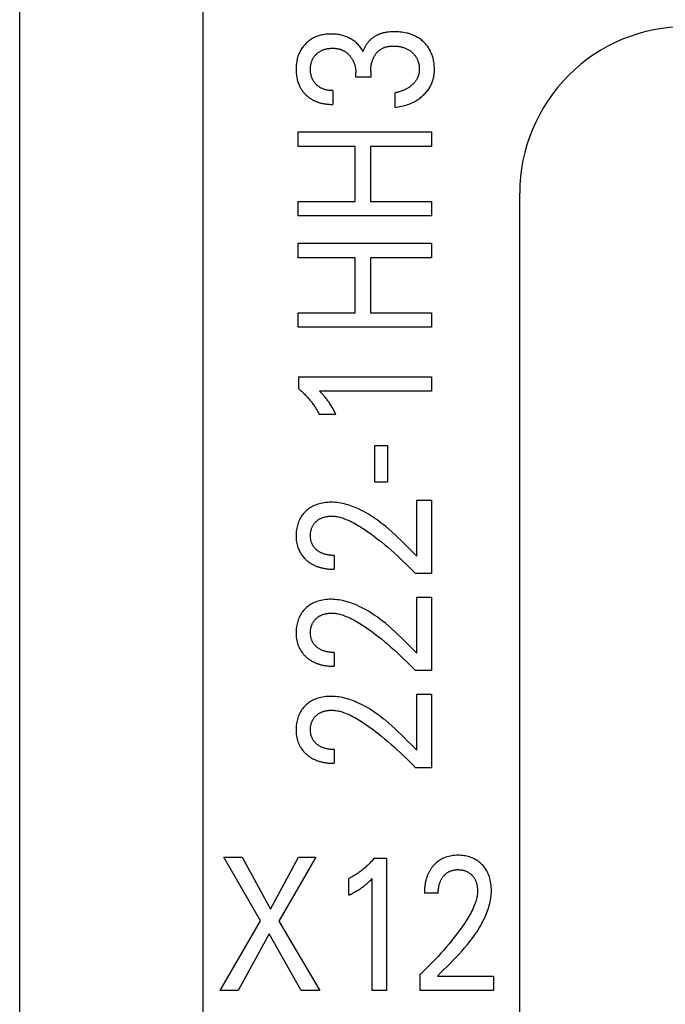
# Model space of a CAD drawing. Extents: x 0 to 594, y 0 to 420.
# Drawn here: x 114 to 121, y 232 to 243 of the extents above; entities that cross this region are included whole.
import ezdxf

# ---------------------------------------------------------------- set-up
doc = ezdxf.new("R2010")
doc.units = 0
doc.header["$LTSCALE"] = 32.67
doc.header["$MEASUREMENT"] = 0
doc.layers.add('20000_FRONT_O', color=7, linetype='CONTINUOUS')

msp = doc.modelspace()

# ---------------------------------------------------------------- linework, layer by layer
at = {"layer": '20000_FRONT_O', "color": 7, "linetype": 'Continuous'}
for p, q in [((113.69693, 216.78254), (113.69693, 315.98254)), ((115.89693, 223.20985), (115.89693, 256.56769)), ((117.90894, 242.74494), (117.90894, 242.67509)), ((117.72977, 242.67509), (117.72977, 242.73224)), ((117.90894, 242.67509), (117.72977, 242.67509)), ((117.45309, 242.51452), (117.45309, 242.34851)), ((118.20036, 242.31223), (118.20036, 242.48731)), ((117.03693, 241.84413), (117.03693, 242.01921)), ((117.03693, 242.01921), (118.63693, 242.01921)), ((118.63693, 242.01921), (118.63693, 241.84413)), ((117.7207, 241.84413), (117.03693, 241.84413)), ((117.7207, 241.18463), (117.7207, 241.84413)), ((117.90667, 241.84413), (117.90667, 241.18463)), ((118.63693, 241.84413), (117.90667, 241.84413)), ((119.69693, 222.78563), (119.69693, 241.28244)), ((117.03693, 241.00955), (117.03693, 241.18463)), ((117.03693, 241.18463), (117.7207, 241.18463)), ((117.90667, 241.18463), (118.63693, 241.18463)), ((118.63693, 241.18463), (118.63693, 241.00955)), ((118.63693, 241.00955), (117.03693, 241.00955)), ((117.03693, 240.50789), (117.03693, 240.68297)), ((117.03693, 240.68297), (118.63693, 240.68297)), ((118.63693, 240.68297), (118.63693, 240.50789)), ((117.7207, 240.50789), (117.03693, 240.50789)), ((117.7207, 239.84839), (117.7207, 240.50789)), ((117.90667, 240.50789), (117.90667, 239.84839)), ((118.63693, 240.50789), (117.90667, 240.50789)), ((117.03693, 239.6733), (117.03693, 239.84839)), ((117.03693, 239.84839), (117.7207, 239.84839)), ((117.90667, 239.84839), (118.63693, 239.84839)), ((118.63693, 239.84839), (118.63693, 239.6733)), ((118.63693, 239.6733), (117.03693, 239.6733)), ((117.046, 238.93306), (117.046, 239.07821)), ((117.046, 239.07821), (118.63693, 239.07821)), ((118.63693, 239.07821), (118.63693, 238.90676)), ((118.63693, 238.90676), (117.2932, 238.90676)), ((117.49165, 238.62644), (117.29207, 238.62644)), ((117.95996, 237.81363), (117.95996, 238.25451)), ((117.95996, 238.25451), (118.11078, 238.25451)), ((118.11078, 238.25451), (118.11078, 237.81363)), ((118.11078, 237.81363), (117.95996, 237.81363)), ((118.4623, 236.92552), (118.4623, 237.59954)), ((118.4623, 237.59954), (118.63693, 237.59954)), ((118.63693, 237.59954), (118.63693, 236.71688)), ((117.46897, 236.9355), (117.46897, 236.76949)), ((118.63693, 236.71688), (118.4453, 236.71688)), ((118.4623, 235.76073), (118.4623, 236.43475)), ((118.4623, 236.43475), (118.63693, 236.43475)), ((118.63693, 236.43475), (118.63693, 235.55208)), ((117.46897, 235.77071), (117.46897, 235.6047)), ((118.63693, 235.55208), (118.4453, 235.55208)), ((118.4623, 234.59594), (118.4623, 235.26996)), ((118.4623, 235.26996), (118.63693, 235.26996)), ((118.63693, 235.26996), (118.63693, 234.38729)), ((117.46897, 234.60592), (117.46897, 234.43991)), ((118.63693, 234.38729), (118.4453, 234.38729)), ((116.58728, 232.55012), (116.1464, 233.31213)), ((116.1464, 233.31213), (116.36503, 233.31213)), ((116.36503, 233.31213), (116.70521, 232.69073)), ((116.70521, 232.69073), (117.04358, 233.31213)), ((117.25223, 233.31213), (116.80591, 232.54558)), ((117.04358, 233.31213), (117.25223, 233.31213)), ((117.95255, 233.30306), (118.0977, 233.30306)), ((118.0977, 233.30306), (118.0977, 231.71213)), ((117.64593, 232.85742), (117.64593, 233.05699)), ((117.92625, 231.71213), (117.92625, 233.05586)), ((118.71915, 232.8801), (118.55314, 232.8801)), ((116.10377, 231.71213), (116.58728, 232.55012)), ((116.80591, 232.54558), (117.29668, 231.71213)), ((116.6907, 232.39363), (116.31785, 231.71213)), ((117.07261, 231.71213), (116.6907, 232.39363)), ((118.50053, 231.71213), (118.50053, 231.90377)), ((118.70917, 231.88676), (119.38319, 231.88676)), ((119.38319, 231.88676), (119.38319, 231.71213)), ((116.31785, 231.71213), (116.10377, 231.71213)), ((117.29668, 231.71213), (117.07261, 231.71213)), ((118.0977, 231.71213), (117.92625, 231.71213)), ((119.38319, 231.71213), (118.50053, 231.71213))]:
    msp.add_line(p, q, dxfattribs=at)
for points in [[(118.10354, 243.21455), (118.09578, 243.21338), (118.08805, 243.21208), (118.08033, 243.21064), (118.07264, 243.20907), (118.06497, 243.20735), (118.05734, 243.20549), (118.04974, 243.20348), (118.04219, 243.20132), (118.03468, 243.199), (118.02722, 243.19653), (118.01981, 243.19388), (118.01324, 243.19138), (118.00672, 243.18875), (118.00025, 243.18598), (117.99383, 243.18309), (117.98747, 243.18006), (117.98117, 243.1769), (117.97493, 243.17362), (117.96876, 243.17021), (117.96266, 243.16667), (117.95663, 243.163), (117.95067, 243.15922), (117.94479, 243.1553), (117.93899, 243.15127), (117.93328, 243.14711), (117.92765, 243.14283), (117.92211, 243.13843), (117.91666, 243.13391), (117.9113, 243.12927), (117.90604, 243.12452), (117.90089, 243.11965), (117.89583, 243.11466), (117.89113, 243.10981), (117.88652, 243.10486), (117.88202, 243.09981), (117.87762, 243.09467), (117.87333, 243.08944), (117.86915, 243.08411), (117.86509, 243.0787), (117.86114, 243.0732), (117.85732, 243.06762), (117.85362, 243.06197), (117.85004, 243.05624), (117.8466, 243.05043), (117.84329, 243.04456), (117.84012, 243.03862), (117.83708, 243.03261), (117.83419, 243.02655), (117.83145, 243.02042), (117.82885, 243.01425), (117.82641, 243.00801), (117.82412, 243.00173), (117.82199, 242.9954), (117.82002, 242.98903), (117.81822, 242.98262)], [(118.20036, 242.31223), (118.21993, 242.31487), (118.23945, 242.31797), (118.25889, 242.32157), (118.27823, 242.32566), (118.29746, 242.33028), (118.31655, 242.33544), (118.33549, 242.34116), (118.35044, 242.34611), (118.36526, 242.35144), (118.37994, 242.35715), (118.39445, 242.36324), (118.40879, 242.36973), (118.42294, 242.37662), (118.43688, 242.38393), (118.45059, 242.39165), (118.46337, 242.39938), (118.47593, 242.40748), (118.48824, 242.41596), (118.50029, 242.4248), (118.51207, 242.434), (118.52356, 242.44356), (118.53476, 242.45347), (118.54565, 242.46372), (118.55572, 242.4738), (118.56548, 242.48418), (118.57491, 242.49485), (118.584, 242.50582), (118.59272, 242.51707), (118.60106, 242.52861), (118.609, 242.54043), (118.61652, 242.55252), (118.62335, 242.56441), (118.62976, 242.57653), (118.63576, 242.58886), (118.64132, 242.6014), (118.64644, 242.61412), (118.6511, 242.62701), (118.65531, 242.64005), (118.65904, 242.65322), (118.66242, 242.66702), (118.66529, 242.68093), (118.66769, 242.69493), (118.66963, 242.70902), (118.67113, 242.72316), (118.67221, 242.73735), (118.6729, 242.75157), (118.67322, 242.76581), (118.67315, 242.78125), (118.67266, 242.79668), (118.67174, 242.81208), (118.67037, 242.82744), (118.66856, 242.84276), (118.66629, 242.85801), (118.66356, 242.87318), (118.66037, 242.88827), (118.65702, 242.90202), (118.65326, 242.91567), (118.64909, 242.9292), (118.6445, 242.9426), (118.63948, 242.95583), (118.63403, 242.96889), (118.62814, 242.98176), (118.62181, 242.99441), (118.61519, 243.00656), (118.60814, 243.01847), (118.60068, 243.03013), (118.59282, 243.04153), (118.58457, 243.05266), (118.57593, 243.06349), (118.56693, 243.07401), (118.55756, 243.08422), (118.54785, 243.09407), (118.53781, 243.10359), (118.52745, 243.11275), (118.51677, 243.12155), (118.5058, 243.12998), (118.49456, 243.13804), (118.48304, 243.1457), (118.47128, 243.15296), (118.45928, 243.15981), (118.4464, 243.16658), (118.43329, 243.1729), (118.41998, 243.17877), (118.40648, 243.1842), (118.39281, 243.18921), (118.37899, 243.1938), (118.36503, 243.19799), (118.35097, 243.20177), (118.33681, 243.20517), (118.31873, 243.20894), (118.30054, 243.21213), (118.28227, 243.21475), (118.26393, 243.21684), (118.24553, 243.21841), (118.22709, 243.2195), (118.20863, 243.22011), (118.19016, 243.22029), (118.17276, 243.22007), (118.15539, 243.21943), (118.13805, 243.21832), (118.12076, 243.21672), (118.10354, 243.21455)], [(117.81822, 242.98262), (117.81197, 242.99383), (117.80533, 243.00482), (117.79831, 243.01558), (117.79085, 243.02622), (117.78303, 243.0366), (117.77488, 243.04672), (117.76622, 243.05679), (117.75723, 243.06657), (117.74792, 243.07605), (117.73801, 243.08547), (117.72777, 243.09455), (117.71722, 243.10327), (117.70637, 243.11162), (117.69523, 243.11959), (117.68382, 243.12717), (117.67214, 243.13433), (117.66023, 243.14107), (117.64783, 243.14749), (117.6352, 243.15347), (117.62238, 243.15899), (117.60937, 243.16408), (117.5962, 243.16872), (117.58289, 243.17293), (117.56945, 243.17672), (117.5559, 243.18007), (117.54101, 243.18327), (117.52603, 243.18598), (117.51097, 243.18822), (117.49584, 243.19002), (117.48066, 243.19138), (117.46545, 243.19234), (117.45021, 243.19289), (117.43495, 243.19308), (117.41885, 243.19287), (117.40276, 243.19224), (117.3867, 243.19117), (117.37069, 243.18962), (117.35474, 243.18758), (117.33887, 243.18502), (117.3231, 243.18192), (117.30744, 243.17826), (117.29494, 243.17489), (117.28253, 243.17113), (117.27025, 243.16699), (117.2581, 243.16245), (117.24611, 243.15752), (117.2343, 243.1522), (117.22268, 243.14647), (117.21127, 243.14034), (117.20009, 243.13381), (117.18933, 243.12698), (117.17881, 243.11976), (117.16855, 243.11218), (117.15856, 243.10424), (117.14885, 243.09596), (117.13941, 243.08735), (117.13027, 243.07844), (117.12144, 243.06922), (117.11291, 243.05972), (117.10369, 243.04872), (117.09489, 243.03739), (117.08652, 243.02574), (117.07858, 243.01381), (117.07108, 243.00159), (117.06404, 242.9891), (117.05747, 242.97637), (117.05126, 242.96315), (117.04554, 242.9497), (117.04031, 242.93605), (117.03557, 242.92223), (117.03131, 242.90825), (117.02752, 242.89413), (117.02421, 242.87991), (117.02115, 242.86445), (117.01862, 242.8489), (117.0166, 242.83328), (117.01506, 242.8176), (117.01398, 242.80187), (117.01334, 242.78611), (117.01312, 242.77034), (117.01332, 242.75403), (117.01396, 242.73774), (117.01508, 242.72148), (117.01669, 242.70526), (117.01882, 242.68911), (117.02149, 242.67303), (117.02471, 242.65705), (117.0277, 242.64436), (117.03107, 242.63176), (117.03482, 242.61926), (117.03896, 242.6069), (117.04349, 242.59468), (117.04842, 242.58262), (117.05375, 242.57074), (117.05948, 242.55907), (117.06754, 242.54426)], [(117.45309, 242.51452), (117.44416, 242.51457), (117.43522, 242.51482), (117.42629, 242.5153), (117.41737, 242.51601), (117.40847, 242.51695), (117.3996, 242.51814), (117.39076, 242.51957), (117.38196, 242.52125), (117.37321, 242.52319), (117.36541, 242.52516), (117.35766, 242.52735), (117.34998, 242.52976), (117.34238, 242.5324), (117.33487, 242.53528), (117.32745, 242.53839), (117.32015, 242.54174), (117.31298, 242.54534), (117.30593, 242.5492), (117.29925, 242.55316), (117.29271, 242.55736), (117.28631, 242.56179), (117.28007, 242.56642), (117.27397, 242.57127), (117.26804, 242.57631), (117.26227, 242.58154), (117.25667, 242.58695), (117.25125, 242.59254), (117.24597, 242.59833), (117.24088, 242.60428), (117.23599, 242.61039), (117.2313, 242.61665), (117.22682, 242.62306), (117.22255, 242.62962), (117.21852, 242.63631), (117.21471, 242.64314), (117.21113, 242.65012), (117.20779, 242.65722), (117.20469, 242.66443), (117.20183, 242.67175), (117.19921, 242.67915), (117.19683, 242.68663), (117.19469, 242.69419), (117.19279, 242.7018), (117.19101, 242.71002), (117.1895, 242.71828), (117.18824, 242.72659), (117.18723, 242.73494), (117.18646, 242.74331), (117.18592, 242.7517), (117.18559, 242.76011), (117.18548, 242.76853), (117.18557, 242.77712), (117.18588, 242.7857), (117.18642, 242.79427), (117.18719, 242.80282), (117.1882, 242.81134), (117.18947, 242.81983), (117.19099, 242.82827), (117.19279, 242.83666), (117.19468, 242.84435), (117.19682, 242.85199), (117.19919, 242.85955), (117.2018, 242.86703), (117.20466, 242.87442), (117.20776, 242.88171), (117.21111, 242.88888), (117.21471, 242.89593), (117.2185, 242.90275), (117.22252, 242.90943), (117.22678, 242.91596), (117.23126, 242.92235), (117.23595, 242.92859), (117.24085, 242.93467), (117.24595, 242.94058), (117.25125, 242.94633), (117.25665, 242.95182), (117.26222, 242.95713), (117.26796, 242.96225), (117.27387, 242.96718), (117.27994, 242.97191), (117.28616, 242.97643), (117.29253, 242.98074), (117.29903, 242.98482), (117.30568, 242.98866), (117.31281, 242.99246), (117.32008, 242.996), (117.32747, 242.99928), (117.33497, 243.00232), (117.34257, 243.00512), (117.35025, 243.00769), (117.35801, 243.01003), (117.36584, 243.01215), (117.37371, 243.01406), (117.38267, 243.01598), (117.39167, 243.01763), (117.40071, 243.01904), (117.40978, 243.0202), (117.41887, 243.02112), (117.42798, 243.02181), (117.43711, 243.02227), (117.44623, 243.02251), (117.45536, 243.02253)], [(117.45536, 243.02253), (117.46275, 243.02239), (117.47014, 243.02211), (117.47754, 243.02167), (117.48492, 243.02107), (117.49229, 243.0203), (117.49965, 243.01936), (117.50697, 243.01823), (117.51426, 243.01691), (117.52151, 243.0154), (117.52872, 243.01368), (117.53587, 243.01175), (117.54198, 243.00991), (117.54805, 243.0079), (117.55407, 243.00574), (117.56002, 243.00342), (117.56591, 243.00094), (117.57174, 242.99831), (117.5775, 242.99553), (117.58318, 242.99259), (117.58877, 242.98951), (117.59429, 242.98628), (117.59971, 242.98291), (117.60504, 242.97939), (117.61045, 242.9756), (117.61576, 242.97167), (117.62096, 242.96759), (117.62606, 242.96338), (117.63104, 242.95904), (117.63592, 242.95457), (117.64069, 242.94999), (117.64534, 242.94529), (117.64989, 242.94048), (117.65433, 242.93557), (117.65866, 242.93056), (117.66287, 242.92547), (117.66719, 242.92), (117.67137, 242.91445), (117.67543, 242.9088), (117.67936, 242.90306), (117.68316, 242.89724), (117.68681, 242.89133), (117.69033, 242.88534), (117.69371, 242.87927), (117.69695, 242.87313), (117.70004, 242.8669), (117.70324, 242.86003), (117.70627, 242.85307), (117.70912, 242.84604), (117.71178, 242.83893), (117.71427, 242.83176), (117.71657, 242.82452), (117.71868, 242.81723), (117.7206, 242.80989), (117.72234, 242.8025), (117.72394, 242.79479), (117.72534, 242.78705), (117.72653, 242.77927), (117.72754, 242.77147), (117.72835, 242.76364), (117.72898, 242.7558), (117.72942, 242.74795), (117.72969, 242.74009), (117.72977, 242.73224)], [(117.90894, 242.74494), (117.90905, 242.7558), (117.90941, 242.76665), (117.91003, 242.7775), (117.9109, 242.78833), (117.91206, 242.79914), (117.9135, 242.80991), (117.91524, 242.82064), (117.91711, 242.83048), (117.91926, 242.84028), (117.92167, 242.85), (117.92436, 242.85966), (117.92733, 242.86923), (117.93059, 242.8787), (117.93414, 242.88807), (117.9378, 242.89693), (117.94175, 242.90568), (117.94596, 242.91429), (117.95045, 242.92277), (117.95523, 242.93109), (117.96029, 242.93925), (117.96563, 242.94724), (117.97023, 242.95364), (117.97502, 242.9599), (117.97999, 242.96601), (117.98516, 242.97196), (117.99052, 242.97774), (117.99606, 242.98334), (118.00179, 242.98874), (118.0077, 242.99394), (118.01379, 242.99893), (118.02006, 243.00368), (118.02642, 243.00814), (118.03295, 243.01237), (118.03962, 243.01635), (118.04643, 243.02011), (118.05337, 243.02362), (118.06043, 243.02689), (118.06759, 243.02992), (118.07485, 243.03271), (118.0822, 243.03525), (118.08961, 243.03755), (118.0988, 243.04003), (118.10806, 243.04216), (118.1174, 243.04396), (118.12679, 243.04544), (118.13623, 243.04663), (118.14572, 243.04755), (118.15523, 243.0482), (118.16475, 243.04863), (118.17428, 243.04884), (118.18611, 243.04882), (118.19793, 243.0485), (118.20972, 243.04786), (118.22149, 243.0469), (118.23322, 243.04562), (118.24491, 243.04401), (118.25656, 243.04206), (118.26815, 243.03977), (118.27723, 243.03772), (118.28627, 243.03544), (118.29524, 243.03294), (118.30414, 243.03019), (118.31296, 243.02719), (118.32168, 243.02394), (118.33029, 243.02042), (118.33878, 243.01663), (118.34715, 243.01255), (118.35488, 243.00846), (118.36247, 243.00412), (118.36993, 242.99953), (118.37723, 242.99471), (118.38438, 242.98965), (118.39137, 242.98436), (118.39818, 242.97885), (118.40482, 242.97313), (118.41128, 242.96719), (118.4177, 242.96089), (118.42391, 242.95437), (118.4299, 242.94765), (118.43565, 242.94073), (118.44114, 242.93362), (118.44637, 242.92631), (118.45133, 242.91882), (118.456, 242.91115), (118.46038, 242.90331), (118.46446, 242.8953), (118.46825, 242.88715), (118.47174, 242.87886), (118.47494, 242.87045), (118.47786, 242.86193), (118.48049, 242.85332), (118.48284, 242.84463), (118.48506, 242.83516), (118.48696, 242.82562), (118.48854, 242.81602), (118.48981, 242.80638), (118.49076, 242.79671), (118.4914, 242.78702), (118.49174, 242.77732), (118.49179, 242.76762)], [(118.49179, 242.76762), (118.49164, 242.76082), (118.49134, 242.75402), (118.49088, 242.74722), (118.49026, 242.74043), (118.48946, 242.73366), (118.48849, 242.72691), (118.48734, 242.72019), (118.48599, 242.71351), (118.48446, 242.70688), (118.48271, 242.70029), (118.481, 242.69449), (118.47912, 242.68874), (118.47708, 242.68305), (118.47489, 242.67741), (118.47255, 242.67183), (118.47006, 242.66631), (118.46742, 242.66086), (118.46465, 242.65548), (118.46173, 242.65018), (118.45868, 242.64495), (118.4555, 242.63981), (118.45163, 242.63393), (118.4476, 242.62816), (118.4434, 242.62251), (118.43905, 242.61697), (118.43455, 242.61155), (118.42992, 242.60625), (118.42516, 242.60106), (118.42027, 242.59599), (118.41526, 242.59103), (118.41014, 242.58619), (118.40421, 242.58083), (118.39815, 242.57562), (118.39196, 242.57056), (118.38566, 242.56565), (118.37925, 242.56089), (118.37272, 242.55628), (118.3661, 242.55182), (118.35938, 242.54751), (118.35256, 242.54335), (118.34512, 242.53904), (118.33759, 242.53489), (118.32996, 242.53092), (118.32225, 242.52711), (118.31447, 242.52345), (118.3066, 242.51996), (118.29867, 242.51662), (118.29068, 242.51343), (118.28264, 242.51039), (118.27256, 242.50681), (118.26241, 242.50344), (118.25219, 242.50028), (118.24192, 242.49731), (118.23159, 242.49454), (118.22122, 242.49196), (118.21081, 242.48955), (118.20036, 242.48731)], [(117.06754, 242.54426), (117.07181, 242.53701), (117.07626, 242.52985), (117.08086, 242.52278), (117.08563, 242.51583), (117.09056, 242.50898), (117.09564, 242.50223), (117.10087, 242.4956), (117.10625, 242.48909), (117.11177, 242.4827), (117.11744, 242.47642), (117.12306, 242.47047), (117.1288, 242.46465), (117.13467, 242.45894), (117.14066, 242.45337), (117.14677, 242.44792), (117.15299, 242.44261), (117.15933, 242.43744), (117.16578, 242.4324), (117.17234, 242.42752), (117.179, 242.42278), (117.18577, 242.41819), (117.19263, 242.41375), (117.19959, 242.40948), (117.20665, 242.40536), (117.21415, 242.40122), (117.22175, 242.39725), (117.22944, 242.39347), (117.23721, 242.38985), (117.24507, 242.38641), (117.253, 242.38314), (117.261, 242.38003), (117.26906, 242.37709), (117.27718, 242.37431), (117.28536, 242.37169), (117.29359, 242.36922), (117.30187, 242.3669), (117.31018, 242.36474), (117.31853, 242.36273), (117.32873, 242.36047), (117.33897, 242.35842), (117.34925, 242.35658), (117.35955, 242.35494), (117.36989, 242.3535), (117.38025, 242.35225), (117.39063, 242.35119), (117.40102, 242.35032), (117.41143, 242.34962), (117.42184, 242.34909), (117.43226, 242.34874), (117.44268, 242.34854), (117.45309, 242.34851)], [(117.046, 238.93306), (117.05649, 238.9243), (117.06687, 238.9154), (117.07713, 238.90637), (117.08727, 238.89719), (117.09728, 238.88788), (117.10717, 238.87844), (117.11694, 238.86886), (117.12656, 238.85915), (117.13606, 238.8493), (117.14541, 238.83932), (117.15425, 238.82963), (117.16296, 238.81982), (117.17153, 238.80989), (117.17995, 238.79984), (117.18824, 238.78968), (117.19638, 238.7794), (117.20438, 238.769), (117.21222, 238.75849), (117.2199, 238.74786), (117.22744, 238.73712), (117.234, 238.72747), (117.24043, 238.71774), (117.24673, 238.70792), (117.25289, 238.69801), (117.25892, 238.68802), (117.26481, 238.67795), (117.27056, 238.66781), (117.27616, 238.65758), (117.28161, 238.64727), (117.28692, 238.6369), (117.29207, 238.62644)], [(117.49164, 238.62644), (117.48508, 238.6397), (117.47841, 238.65291), (117.47163, 238.66606), (117.46471, 238.67914), (117.45765, 238.69214), (117.45044, 238.70506), (117.44383, 238.71658), (117.43708, 238.72802), (117.43017, 238.73937), (117.42311, 238.75062), (117.41589, 238.76177), (117.40849, 238.7728), (117.40173, 238.78254), (117.39484, 238.79218), (117.38779, 238.80172), (117.3806, 238.81115), (117.37326, 238.82046), (117.36578, 238.82965), (117.359, 238.83771), (117.35211, 238.84567), (117.34511, 238.85354), (117.33717, 238.86221), (117.3291, 238.87077), (117.32092, 238.87924), (117.30716, 238.89309), (117.2932, 238.90676)], [(118.4623, 236.92552), (118.42553, 236.96257), (118.38879, 236.99968), (118.35199, 237.03674), (118.31502, 237.07363), (118.27779, 237.11025), (118.2402, 237.14648), (118.20216, 237.18222), (118.16356, 237.21735), (118.12432, 237.25177), (118.08432, 237.28536), (118.0601, 237.30493), (118.03557, 237.32414), (118.01072, 237.34294), (117.98554, 237.36131), (117.96003, 237.3792), (117.93417, 237.3966), (117.90795, 237.41345), (117.88136, 237.42972), (117.8544, 237.44539), (117.82706, 237.46041), (117.79932, 237.47475), (117.77118, 237.48838), (117.74263, 237.50127), (117.72178, 237.51007), (117.70074, 237.51843), (117.6795, 237.52632), (117.65808, 237.53371), (117.6365, 237.54057), (117.61477, 237.54687), (117.59291, 237.55258), (117.57092, 237.55765), (117.54882, 237.56208), (117.52663, 237.56581), (117.50436, 237.56882), (117.48203, 237.57108), (117.45964, 237.57257), (117.43722, 237.57323), (117.41565, 237.57308), (117.39409, 237.57212), (117.37258, 237.57033), (117.35116, 237.56769), (117.32985, 237.56416), (117.3087, 237.55973), (117.29273, 237.55573), (117.27691, 237.55117), (117.26128, 237.54603), (117.24587, 237.54028), (117.23072, 237.53391), (117.21587, 237.52689), (117.20135, 237.51921), (117.18785, 237.51124), (117.17471, 237.50267), (117.16195, 237.49352), (117.1496, 237.48383), (117.13767, 237.4736), (117.12619, 237.46288), (117.11517, 237.45167), (117.10426, 237.43958), (117.0939, 237.42701), (117.08412, 237.41401), (117.07494, 237.40058), (117.06638, 237.38676), (117.05848, 237.37255), (117.0511, 237.35767), (117.04442, 237.34246), (117.03842, 237.32696), (117.03311, 237.3112), (117.02846, 237.29524), (117.02446, 237.27911), (117.02083, 237.26139), (117.01794, 237.24354), (117.01576, 237.22559), (117.01425, 237.20756), (117.01338, 237.18947), (117.01312, 237.17136), (117.01347, 237.15278), (117.01448, 237.13423), (117.01619, 237.11575), (117.01865, 237.09735), (117.02189, 237.07909), (117.02597, 237.06099), (117.03052, 237.04443), (117.03581, 237.02808), (117.04186, 237.01199), (117.04866, 236.99621), (117.05622, 236.98077), (117.06452, 236.96574), (117.07321, 236.95171), (117.08255, 236.93812), (117.09252, 236.92498), (117.10306, 236.91231), (117.11415, 236.90015)], [(117.46897, 236.9355), (117.45873, 236.9356), (117.4485, 236.93591), (117.43827, 236.93643), (117.42805, 236.93718), (117.41785, 236.93817), (117.40768, 236.93941), (117.39754, 236.94092), (117.38745, 236.94271), (117.37855, 236.94453), (117.3697, 236.94659), (117.36091, 236.94889), (117.35219, 236.95144), (117.34356, 236.95425), (117.33502, 236.95733), (117.32659, 236.96069), (117.31828, 236.96433), (117.31151, 236.96755), (117.30485, 236.97098), (117.29828, 236.9746), (117.29182, 236.97842), (117.28549, 236.98243), (117.27927, 236.98663), (117.27319, 236.99102), (117.26725, 236.9956), (117.26145, 237.00036), (117.2561, 237.00505), (117.25089, 237.0099), (117.24584, 237.01492), (117.24095, 237.02009), (117.23624, 237.02541), (117.2317, 237.03088), (117.22735, 237.03651), (117.22319, 237.04228), (117.21925, 237.04819), (117.21559, 237.05411), (117.21214, 237.06015), (117.20889, 237.0663), (117.20586, 237.07256), (117.20304, 237.07893), (117.20043, 237.08538), (117.19804, 237.09191), (117.19587, 237.09852), (117.19392, 237.10519), (117.19187, 237.11329), (117.19012, 237.12146), (117.18868, 237.12969), (117.18752, 237.13797), (117.18663, 237.14628), (117.186, 237.15463), (117.18562, 237.16299), (117.18548, 237.17136), (117.18556, 237.17951), (117.18585, 237.18764), (117.18638, 237.19576), (117.18714, 237.20385), (117.18814, 237.21192), (117.18938, 237.21995), (117.19089, 237.22794), (117.19266, 237.23587), (117.19453, 237.24311), (117.19663, 237.2503), (117.19896, 237.25741), (117.20153, 237.26444), (117.20433, 237.27138), (117.20738, 237.27821), (117.21067, 237.28492), (117.21421, 237.29151), (117.21794, 237.29788), (117.2219, 237.30412), (117.22609, 237.31021), (117.2305, 237.31614), (117.23511, 237.32192), (117.23992, 237.32754), (117.24493, 237.333), (117.25011, 237.33828), (117.25537, 237.34329), (117.26078, 237.34812), (117.26635, 237.35277), (117.27207, 237.35724), (117.27793, 237.36151), (117.28392, 237.36559), (117.29005, 237.36946), (117.29629, 237.37313), (117.30265, 237.37658), (117.30955, 237.38002), (117.31657, 237.38322), (117.32369, 237.38619), (117.3309, 237.38893), (117.3382, 237.39146), (117.34558, 237.39378), (117.35301, 237.3959), (117.36051, 237.39782), (117.36804, 237.39956), (117.37664, 237.40132), (117.38527, 237.40286), (117.39394, 237.40416), (117.40263, 237.40524), (117.41134, 237.4061), (117.42007, 237.40672), (117.42881, 237.40712), (117.43755, 237.40728), (117.44629, 237.40722)], [(117.44629, 237.40722), (117.46143, 237.40658), (117.47654, 237.40529), (117.49161, 237.40338), (117.50661, 237.40091), (117.52154, 237.39789), (117.53639, 237.39439), (117.55114, 237.39042), (117.56579, 237.38604), (117.58031, 237.38128), (117.59471, 237.37618), (117.61617, 237.36791), (117.63732, 237.359), (117.65819, 237.34951), (117.67879, 237.33948), (117.69913, 237.32896), (117.71925, 237.31801), (117.73916, 237.30668), (117.75887, 237.295), (117.77841, 237.28304), (117.8108, 237.26247), (117.84278, 237.24128), (117.87438, 237.21953), (117.90561, 237.19725), (117.93651, 237.17451), (117.96709, 237.15135), (117.99739, 237.12782), (118.03629, 237.0968), (118.07476, 237.06526), (118.11282, 237.03322), (118.15047, 237.00072), (118.18841, 236.96715), (118.22594, 236.93312), (118.26306, 236.89865), (118.29977, 236.86373), (118.3368, 236.82767), (118.3734, 236.79116), (118.40957, 236.75423), (118.44529, 236.71688)], [(117.11415, 236.90015), (117.12137, 236.89278), (117.12878, 236.88561), (117.1347, 236.88015), (117.14073, 236.87482), (117.14688, 236.86961), (117.15314, 236.86453), (117.15951, 236.85957), (117.16598, 236.85475), (117.17254, 236.85006), (117.17921, 236.8455), (117.18597, 236.84108), (117.19281, 236.8368), (117.19974, 236.83265), (117.20675, 236.82866), (117.21384, 236.8248), (117.22101, 236.8211), (117.22872, 236.81732), (117.2365, 236.8137), (117.24435, 236.81026), (117.25228, 236.80697), (117.26026, 236.80384), (117.26831, 236.80087), (117.27642, 236.79805), (117.28458, 236.79538), (117.29278, 236.79286), (117.30103, 236.79049), (117.30933, 236.78826), (117.31765, 236.78617), (117.32601, 236.78421), (117.3344, 236.78239), (117.34463, 236.78036), (117.35489, 236.77852), (117.36518, 236.77686), (117.3755, 236.77538), (117.38583, 236.77408), (117.39619, 236.77295), (117.40657, 236.77199), (117.41695, 236.7712), (117.42735, 236.77056), (117.43775, 236.77007), (117.44816, 236.76973), (117.45856, 236.76954), (117.46897, 236.76949)], [(118.4623, 235.76073), (118.42553, 235.79778), (118.38879, 235.83489), (118.35199, 235.87195), (118.31502, 235.90884), (118.27779, 235.94546), (118.2402, 235.98169), (118.20216, 236.01743), (118.16356, 236.05256), (118.12432, 236.08698), (118.08432, 236.12057), (118.0601, 236.14014), (118.03557, 236.15935), (118.01072, 236.17815), (117.98554, 236.19652), (117.96003, 236.21441), (117.93417, 236.2318), (117.90795, 236.24865), (117.88136, 236.26493), (117.8544, 236.2806), (117.82706, 236.29562), (117.79932, 236.30996), (117.77118, 236.32359), (117.74263, 236.33647), (117.72178, 236.34527), (117.70074, 236.35364), (117.6795, 236.36153), (117.65808, 236.36892), (117.6365, 236.37578), (117.61477, 236.38208), (117.59291, 236.38778), (117.57092, 236.39286), (117.54882, 236.39728), (117.52663, 236.40102), (117.50436, 236.40403), (117.48203, 236.40629), (117.45964, 236.40777), (117.43722, 236.40844), (117.41565, 236.40829), (117.39409, 236.40733), (117.37258, 236.40554), (117.35116, 236.4029), (117.32985, 236.39937), (117.3087, 236.39494), (117.29273, 236.39094), (117.27691, 236.38638), (117.26128, 236.38123), (117.24587, 236.37549), (117.23072, 236.36912), (117.21587, 236.3621), (117.20135, 236.35442), (117.18785, 236.34645), (117.17471, 236.33788), (117.16195, 236.32873), (117.1496, 236.31904), (117.13767, 236.30881), (117.12619, 236.29809), (117.11517, 236.28688), (117.10426, 236.27479), (117.0939, 236.26222), (117.08412, 236.24922), (117.07494, 236.23579), (117.06638, 236.22197), (117.05848, 236.20776), (117.0511, 236.19288), (117.04442, 236.17767), (117.03842, 236.16217), (117.03311, 236.14641), (117.02846, 236.13045), (117.02446, 236.11432), (117.02083, 236.0966), (117.01794, 236.07875), (117.01576, 236.0608), (117.01425, 236.04277), (117.01338, 236.02468), (117.01312, 236.00657), (117.01347, 235.98799), (117.01448, 235.96944), (117.01619, 235.95096), (117.01865, 235.93256), (117.02189, 235.9143), (117.02597, 235.8962), (117.03052, 235.87964), (117.03581, 235.86329), (117.04186, 235.8472), (117.04866, 235.83142), (117.05622, 235.81598), (117.06452, 235.80095), (117.07321, 235.78692), (117.08255, 235.77333), (117.09252, 235.76019), (117.10306, 235.74752), (117.11415, 235.73536)], [(117.46897, 235.77071), (117.45873, 235.77081), (117.4485, 235.77112), (117.43827, 235.77164), (117.42805, 235.77239), (117.41785, 235.77338), (117.40768, 235.77462), (117.39754, 235.77613), (117.38745, 235.77792), (117.37855, 235.77974), (117.3697, 235.78179), (117.36091, 235.78409), (117.35219, 235.78665), (117.34356, 235.78946), (117.33502, 235.79254), (117.32659, 235.7959), (117.31828, 235.79954), (117.31151, 235.80276), (117.30485, 235.80619), (117.29828, 235.80981), (117.29182, 235.81363), (117.28549, 235.81763), (117.27927, 235.82184), (117.27319, 235.82623), (117.26725, 235.83081), (117.26145, 235.83557), (117.2561, 235.84026), (117.25089, 235.84511), (117.24584, 235.85012), (117.24095, 235.85529), (117.23624, 235.86062), (117.2317, 235.86609), (117.22735, 235.87172), (117.22319, 235.87749), (117.21925, 235.8834), (117.21559, 235.88931), (117.21214, 235.89535), (117.20889, 235.90151), (117.20586, 235.90777), (117.20304, 235.91414), (117.20043, 235.92059), (117.19804, 235.92712), (117.19587, 235.93373), (117.19392, 235.9404), (117.19187, 235.9485), (117.19012, 235.95667), (117.18868, 235.9649), (117.18752, 235.97317), (117.18663, 235.98149), (117.186, 235.98984), (117.18562, 235.9982), (117.18548, 236.00657), (117.18556, 236.01471), (117.18585, 236.02285), (117.18638, 236.03097), (117.18714, 236.03906), (117.18814, 236.04713), (117.18938, 236.05516), (117.19089, 236.06314), (117.19266, 236.07108), (117.19453, 236.07832), (117.19663, 236.08551), (117.19896, 236.09262), (117.20153, 236.09965), (117.20433, 236.10659), (117.20738, 236.11342), (117.21067, 236.12013), (117.21421, 236.12672), (117.21794, 236.13309), (117.2219, 236.13933), (117.22609, 236.14541), (117.2305, 236.15135), (117.23511, 236.15713), (117.23992, 236.16275), (117.24493, 236.16821), (117.25011, 236.17349), (117.25537, 236.1785), (117.26078, 236.18333), (117.26635, 236.18798), (117.27207, 236.19244), (117.27793, 236.19672), (117.28392, 236.2008), (117.29005, 236.20467), (117.29629, 236.20834), (117.30265, 236.21179), (117.30955, 236.21523), (117.31657, 236.21843), (117.32369, 236.2214), (117.3309, 236.22414), (117.3382, 236.22667), (117.34558, 236.22899), (117.35301, 236.23111), (117.36051, 236.23303), (117.36804, 236.23477), (117.37664, 236.23653), (117.38527, 236.23807), (117.39394, 236.23937), (117.40263, 236.24045), (117.41134, 236.2413), (117.42007, 236.24193), (117.42881, 236.24232), (117.43755, 236.24249), (117.44629, 236.24243)], [(117.44629, 236.24243), (117.46143, 236.24179), (117.47654, 236.2405), (117.49161, 236.23859), (117.50661, 236.23612), (117.52154, 236.2331), (117.53639, 236.2296), (117.55114, 236.22563), (117.56579, 236.22125), (117.58031, 236.21649), (117.59471, 236.21139), (117.61617, 236.20312), (117.63732, 236.19421), (117.65819, 236.18472), (117.67879, 236.17469), (117.69913, 236.16417), (117.71925, 236.15322), (117.73916, 236.14189), (117.75887, 236.13021), (117.77841, 236.11825), (117.8108, 236.09768), (117.84278, 236.07649), (117.87438, 236.05474), (117.90561, 236.03246), (117.93651, 236.00972), (117.96709, 235.98656), (117.99739, 235.96303), (118.03629, 235.93201), (118.07476, 235.90047), (118.11282, 235.86843), (118.15047, 235.83592), (118.18841, 235.80236), (118.22594, 235.76833), (118.26306, 235.73386), (118.29977, 235.69894), (118.3368, 235.66288), (118.3734, 235.62637), (118.40957, 235.58944), (118.44529, 235.55209)], [(117.11415, 235.73536), (117.12137, 235.72799), (117.12878, 235.72082), (117.1347, 235.71536), (117.14073, 235.71003), (117.14688, 235.70482), (117.15314, 235.69974), (117.15951, 235.69478), (117.16598, 235.68996), (117.17254, 235.68527), (117.17921, 235.68071), (117.18597, 235.67629), (117.19281, 235.672), (117.19974, 235.66786), (117.20675, 235.66386), (117.21384, 235.66001), (117.22101, 235.65631), (117.22872, 235.65253), (117.2365, 235.64891), (117.24435, 235.64546), (117.25228, 235.64218), (117.26026, 235.63905), (117.26831, 235.63608), (117.27642, 235.63326), (117.28458, 235.63059), (117.29278, 235.62807), (117.30103, 235.6257), (117.30933, 235.62347), (117.31765, 235.62138), (117.32601, 235.61942), (117.3344, 235.6176), (117.34463, 235.61557), (117.35489, 235.61373), (117.36518, 235.61207), (117.3755, 235.61059), (117.38583, 235.60929), (117.39619, 235.60816), (117.40657, 235.6072), (117.41695, 235.60641), (117.42735, 235.60577), (117.43775, 235.60528), (117.44816, 235.60494), (117.45856, 235.60475), (117.46897, 235.6047)], [(118.4623, 234.59594), (118.42553, 234.63299), (118.38879, 234.6701), (118.35199, 234.70716), (118.31502, 234.74405), (118.27779, 234.78067), (118.2402, 234.8169), (118.20216, 234.85264), (118.16356, 234.88777), (118.12432, 234.92219), (118.08432, 234.95578), (118.0601, 234.97535), (118.03557, 234.99456), (118.01072, 235.01336), (117.98554, 235.03173), (117.96003, 235.04962), (117.93417, 235.06701), (117.90795, 235.08386), (117.88136, 235.10014), (117.8544, 235.1158), (117.82706, 235.13083), (117.79932, 235.14517), (117.77118, 235.1588), (117.74263, 235.17168), (117.72178, 235.18048), (117.70074, 235.18885), (117.6795, 235.19674), (117.65808, 235.20413), (117.6365, 235.21099), (117.61477, 235.21729), (117.59291, 235.22299), (117.57092, 235.22807), (117.54882, 235.23249), (117.52663, 235.23623), (117.50436, 235.23924), (117.48203, 235.2415), (117.45964, 235.24298), (117.43722, 235.24365), (117.41565, 235.2435), (117.39409, 235.24254), (117.37258, 235.24075), (117.35116, 235.2381), (117.32985, 235.23458), (117.3087, 235.23014), (117.29273, 235.22615), (117.27691, 235.22159), (117.26128, 235.21644), (117.24587, 235.2107), (117.23072, 235.20433), (117.21587, 235.19731), (117.20135, 235.18962), (117.18785, 235.18166), (117.17471, 235.17309), (117.16195, 235.16394), (117.1496, 235.15425), (117.13767, 235.14402), (117.12619, 235.13329), (117.11517, 235.12209), (117.10426, 235.10999), (117.0939, 235.09743), (117.08412, 235.08443), (117.07494, 235.071), (117.06638, 235.05717), (117.05848, 235.04297), (117.0511, 235.02809), (117.04442, 235.01288), (117.03842, 234.99738), (117.03311, 234.98162), (117.02846, 234.96566), (117.02446, 234.94953), (117.02083, 234.93181), (117.01794, 234.91396), (117.01576, 234.896), (117.01425, 234.87798), (117.01338, 234.85989), (117.01312, 234.84178), (117.01347, 234.8232), (117.01448, 234.80465), (117.01619, 234.78617), (117.01865, 234.76777), (117.02189, 234.74951), (117.02597, 234.73141), (117.03052, 234.71485), (117.03581, 234.6985), (117.04186, 234.68241), (117.04866, 234.66662), (117.05622, 234.65119), (117.06452, 234.63616), (117.07321, 234.62213), (117.08255, 234.60854), (117.09252, 234.5954), (117.10306, 234.58273), (117.11415, 234.57057)], [(117.46897, 234.60592), (117.45873, 234.60602), (117.4485, 234.60633), (117.43827, 234.60685), (117.42805, 234.6076), (117.41785, 234.60859), (117.40768, 234.60983), (117.39754, 234.61134), (117.38745, 234.61313), (117.37855, 234.61495), (117.3697, 234.617), (117.36091, 234.6193), (117.35219, 234.62186), (117.34356, 234.62467), (117.33502, 234.62775), (117.32659, 234.6311), (117.31828, 234.63475), (117.31151, 234.63797), (117.30485, 234.6414), (117.29828, 234.64502), (117.29182, 234.64883), (117.28549, 234.65284), (117.27927, 234.65704), (117.27319, 234.66144), (117.26725, 234.66602), (117.26145, 234.67078), (117.2561, 234.67547), (117.25089, 234.68032), (117.24584, 234.68533), (117.24095, 234.6905), (117.23624, 234.69583), (117.2317, 234.7013), (117.22735, 234.70693), (117.22319, 234.7127), (117.21925, 234.71861), (117.21559, 234.72452), (117.21214, 234.73056), (117.20889, 234.73672), (117.20586, 234.74298), (117.20304, 234.74934), (117.20043, 234.7558), (117.19804, 234.76233), (117.19587, 234.76894), (117.19392, 234.77561), (117.19187, 234.78371), (117.19012, 234.79188), (117.18868, 234.80011), (117.18752, 234.80838), (117.18663, 234.8167), (117.186, 234.82505), (117.18562, 234.83341), (117.18548, 234.84178), (117.18556, 234.84992), (117.18585, 234.85806), (117.18638, 234.86618), (117.18714, 234.87427), (117.18814, 234.88234), (117.18938, 234.89037), (117.19089, 234.89835), (117.19266, 234.90629), (117.19453, 234.91353), (117.19663, 234.92072), (117.19896, 234.92783), (117.20153, 234.93486), (117.20433, 234.94179), (117.20738, 234.94863), (117.21067, 234.95534), (117.21421, 234.96193), (117.21794, 234.9683), (117.2219, 234.97454), (117.22609, 234.98062), (117.2305, 234.98656), (117.23511, 234.99234), (117.23992, 234.99796), (117.24493, 235.00341), (117.25011, 235.0087), (117.25537, 235.0137), (117.26078, 235.01854), (117.26635, 235.02319), (117.27207, 235.02765), (117.27793, 235.03193), (117.28392, 235.03601), (117.29005, 235.03988), (117.29629, 235.04355), (117.30265, 235.047), (117.30955, 235.05044), (117.31657, 235.05364), (117.32369, 235.05661), (117.3309, 235.05935), (117.3382, 235.06188), (117.34558, 235.0642), (117.35301, 235.06631), (117.36051, 235.06824), (117.36804, 235.06998), (117.37664, 235.07174), (117.38527, 235.07327), (117.39394, 235.07458), (117.40263, 235.07566), (117.41134, 235.07651), (117.42007, 235.07714), (117.42881, 235.07753), (117.43755, 235.0777), (117.44629, 235.07764)], [(117.44629, 235.07764), (117.46143, 235.077), (117.47654, 235.07571), (117.49161, 235.0738), (117.50661, 235.07132), (117.52154, 235.06831), (117.53639, 235.0648), (117.55114, 235.06084), (117.56579, 235.05646), (117.58031, 235.0517), (117.59471, 235.0466), (117.61617, 235.03833), (117.63732, 235.02942), (117.65819, 235.01993), (117.67879, 235.0099), (117.69913, 234.99938), (117.71925, 234.98843), (117.73916, 234.97709), (117.75887, 234.96542), (117.77841, 234.95346), (117.8108, 234.93289), (117.84278, 234.9117), (117.87438, 234.88994), (117.90561, 234.86767), (117.93651, 234.84493), (117.96709, 234.82177), (117.99739, 234.79824), (118.03629, 234.76722), (118.07476, 234.73568), (118.11282, 234.70364), (118.15047, 234.67113), (118.18841, 234.63756), (118.22594, 234.60354), (118.26306, 234.56907), (118.29977, 234.53415), (118.3368, 234.49809), (118.3734, 234.46158), (118.40957, 234.42465), (118.44529, 234.38729)], [(117.11415, 234.57057), (117.12137, 234.5632), (117.12878, 234.55603), (117.1347, 234.55057), (117.14073, 234.54524), (117.14688, 234.54003), (117.15314, 234.53495), (117.15951, 234.52999), (117.16598, 234.52517), (117.17254, 234.52048), (117.17921, 234.51592), (117.18597, 234.5115), (117.19281, 234.50721), (117.19974, 234.50307), (117.20675, 234.49907), (117.21384, 234.49522), (117.22101, 234.49152), (117.22872, 234.48774), (117.2365, 234.48412), (117.24435, 234.48067), (117.25228, 234.47739), (117.26026, 234.47426), (117.26831, 234.47129), (117.27642, 234.46847), (117.28458, 234.4658), (117.29278, 234.46328), (117.30103, 234.46091), (117.30933, 234.45868), (117.31765, 234.45658), (117.32601, 234.45463), (117.3344, 234.45281), (117.34463, 234.45078), (117.35489, 234.44893), (117.36518, 234.44728), (117.3755, 234.4458), (117.38583, 234.4445), (117.39619, 234.44337), (117.40657, 234.44241), (117.41695, 234.44161), (117.42735, 234.44097), (117.43775, 234.44049), (117.44816, 234.44015), (117.45856, 234.43996), (117.46897, 234.43991)], [(117.95255, 233.30306), (117.94379, 233.29257), (117.93489, 233.28219), (117.92586, 233.27194), (117.91668, 233.2618), (117.90737, 233.25178), (117.89793, 233.24189), (117.88835, 233.23213), (117.87864, 233.2225), (117.86879, 233.213), (117.85881, 233.20365), (117.84912, 233.19481), (117.83931, 233.18611), (117.82938, 233.17754), (117.81933, 233.16911), (117.80917, 233.16082), (117.79889, 233.15268), (117.78849, 233.14469), (117.77798, 233.13685), (117.76735, 233.12916), (117.75661, 233.12163), (117.74696, 233.11507), (117.73723, 233.10864), (117.72741, 233.10234), (117.7175, 233.09617), (117.70751, 233.09014), (117.69744, 233.08425), (117.6873, 233.07851), (117.67707, 233.0729), (117.66676, 233.06745), (117.65639, 233.06214), (117.64593, 233.05699)], [(118.70917, 231.88676), (118.74622, 231.92353), (118.78333, 231.96027), (118.82039, 231.99707), (118.85728, 232.03404), (118.8939, 232.07127), (118.93013, 232.10886), (118.96587, 232.1469), (119.001, 232.1855), (119.03542, 232.22475), (119.06901, 232.26474), (119.08858, 232.28896), (119.10779, 232.31349), (119.12659, 232.33834), (119.14496, 232.36352), (119.16286, 232.38904), (119.18025, 232.4149), (119.1971, 232.44112), (119.21337, 232.4677), (119.22904, 232.49466), (119.24406, 232.522), (119.2584, 232.54974), (119.27203, 232.57788), (119.28492, 232.60644), (119.29372, 232.62728), (119.30208, 232.64833), (119.30997, 232.66957), (119.31736, 232.69098), (119.32422, 232.71256), (119.33052, 232.73429), (119.33623, 232.75616), (119.3413, 232.77814), (119.34573, 232.80024), (119.34946, 232.82243), (119.35247, 232.8447), (119.35474, 232.86703), (119.35622, 232.88942), (119.35688, 232.91185), (119.35673, 232.93342), (119.35577, 232.95497), (119.35398, 232.97648), (119.35134, 232.99791), (119.34781, 233.01921), (119.34338, 233.04036), (119.33938, 233.05633), (119.33482, 233.07215), (119.32968, 233.08778), (119.32393, 233.10319), (119.31756, 233.11834), (119.31054, 233.13319), (119.30286, 233.14771), (119.29489, 233.16121), (119.28632, 233.17435), (119.27718, 233.18711), (119.26748, 233.19946), (119.25725, 233.21139), (119.24653, 233.22287), (119.23532, 233.23389), (119.22323, 233.2448), (119.21067, 233.25516), (119.19766, 233.26494), (119.18423, 233.27413), (119.17041, 233.28268), (119.1562, 233.29059), (119.14132, 233.29796), (119.12611, 233.30464), (119.11061, 233.31064), (119.09486, 233.31596), (119.07889, 233.32061), (119.06276, 233.3246), (119.04504, 233.32823), (119.02719, 233.33112), (119.00924, 233.3333), (118.99121, 233.33482), (118.97312, 233.33569), (118.95501, 233.33594), (118.93643, 233.33559), (118.91788, 233.33458), (118.8994, 233.33287), (118.88101, 233.33041), (118.86274, 233.32717), (118.84464, 233.32309), (118.82808, 233.31855), (118.81173, 233.31325), (118.79564, 233.3072), (118.77986, 233.3004), (118.76442, 233.29285), (118.74939, 233.28454), (118.73536, 233.27585), (118.72177, 233.26651), (118.70863, 233.25655), (118.69596, 233.246), (118.6838, 233.23491)], [(118.6838, 233.23491), (118.67643, 233.2277), (118.66926, 233.22028), (118.6638, 233.21436), (118.65847, 233.20833), (118.65326, 233.20218), (118.64818, 233.19592), (118.64322, 233.18955), (118.6384, 233.18309), (118.63371, 233.17652), (118.62915, 233.16985), (118.62473, 233.1631), (118.62045, 233.15625), (118.6163, 233.14932), (118.61231, 233.14231), (118.60845, 233.13522), (118.60475, 233.12805), (118.60097, 233.12035), (118.59736, 233.11256), (118.59391, 233.10471), (118.59062, 233.09679), (118.58749, 233.0888), (118.58452, 233.08075), (118.5817, 233.07264), (118.57903, 233.06449), (118.57651, 233.05628), (118.57414, 233.04803), (118.57191, 233.03974), (118.56982, 233.03141), (118.56786, 233.02305), (118.56604, 233.01466), (118.56401, 233.00443), (118.56217, 232.99417), (118.56051, 232.98388), (118.55903, 232.97357), (118.55773, 232.96323), (118.55661, 232.95287), (118.55564, 232.9425), (118.55485, 232.93211), (118.55421, 232.92171), (118.55372, 232.91131), (118.55339, 232.9009), (118.55319, 232.8905), (118.55314, 232.8801)], [(117.64593, 232.85742), (117.65919, 232.86398), (117.6724, 232.87065), (117.68555, 232.87744), (117.69863, 232.88435), (117.71163, 232.89141), (117.72455, 232.89862), (117.73607, 232.90523), (117.74751, 232.91199), (117.75886, 232.91889), (117.77011, 232.92595), (117.78126, 232.93318), (117.79229, 232.94057), (117.80203, 232.94733), (117.81167, 232.95423), (117.82121, 232.96127), (117.83064, 232.96846), (117.83995, 232.9758), (117.84914, 232.98329), (117.8572, 232.99006), (117.86516, 232.99695), (117.87303, 233.00395), (117.8817, 233.0119), (117.89026, 233.01997), (117.89873, 233.02814), (117.91258, 233.0419), (117.92625, 233.05586)], [(118.71915, 232.8801), (118.71925, 232.89033), (118.71956, 232.90056), (118.72008, 232.91079), (118.72083, 232.92101), (118.72182, 232.93121), (118.72307, 232.94138), (118.72457, 232.95152), (118.72636, 232.96162), (118.72818, 232.97051), (118.73024, 232.97936), (118.73254, 232.98815), (118.73509, 232.99687), (118.7379, 233.0055), (118.74098, 233.01404), (118.74434, 233.02247), (118.74798, 233.03079), (118.7512, 233.03755), (118.75463, 233.04422), (118.75825, 233.05078), (118.76207, 233.05724), (118.76608, 233.06358), (118.77028, 233.06979), (118.77467, 233.07587), (118.77925, 233.08181), (118.78401, 233.08761), (118.7887, 233.09296), (118.79355, 233.09817), (118.79857, 233.10322), (118.80374, 233.10811), (118.80906, 233.11283), (118.81454, 233.11736), (118.82016, 233.12171), (118.82593, 233.12587), (118.83184, 233.12982), (118.83776, 233.13347), (118.8438, 233.13692), (118.84995, 233.14017), (118.85621, 233.1432), (118.86258, 233.14602), (118.86903, 233.14863), (118.87556, 233.15102), (118.88217, 233.15319), (118.88884, 233.15514), (118.89694, 233.1572), (118.90511, 233.15894), (118.91334, 233.16039), (118.92162, 233.16155), (118.92993, 233.16243), (118.93828, 233.16306), (118.94664, 233.16344), (118.95501, 233.16358), (118.96316, 233.16351), (118.97129, 233.16321), (118.97941, 233.16268), (118.98751, 233.16193), (118.99557, 233.16093), (119.0036, 233.15968), (119.01159, 233.15817), (119.01952, 233.1564), (119.02676, 233.15454), (119.03395, 233.15244), (119.04106, 233.1501), (119.04809, 233.14754), (119.05503, 233.14473), (119.06186, 233.14168), (119.06857, 233.13839), (119.07516, 233.13486), (119.08153, 233.13112), (119.08777, 233.12716), (119.09386, 233.12297), (119.09979, 233.11856), (119.10557, 233.11395), (119.11119, 233.10914), (119.11665, 233.10414), (119.12193, 233.09895), (119.12694, 233.0937), (119.13177, 233.08828), (119.13642, 233.08271), (119.14089, 233.07699), (119.14516, 233.07113), (119.14924, 233.06514), (119.15311, 233.05902), (119.15678, 233.05277), (119.16023, 233.04641), (119.16367, 233.03951), (119.16687, 233.03249), (119.16984, 233.02537), (119.17259, 233.01816), (119.17511, 233.01086), (119.17743, 233.00349), (119.17955, 232.99605), (119.18147, 232.98856), (119.18321, 232.98102), (119.18497, 232.97242), (119.18651, 232.96379), (119.18781, 232.95513), (119.18889, 232.94643), (119.18975, 232.93772), (119.19037, 232.92899), (119.19077, 232.92025), (119.19093, 232.91151), (119.19087, 232.90278)], [(119.19087, 232.90278), (119.19023, 232.88763), (119.18894, 232.87252), (119.18703, 232.85746), (119.18456, 232.84245), (119.18154, 232.82752), (119.17804, 232.81267), (119.17407, 232.79792), (119.16969, 232.78328), (119.16493, 232.76875), (119.15983, 232.75435), (119.15156, 232.73289), (119.14265, 232.71174), (119.13316, 232.69087), (119.12313, 232.67028), (119.11262, 232.64993), (119.10166, 232.62981), (119.09033, 232.60991), (119.07865, 232.59019), (119.06669, 232.57066), (119.04612, 232.53826), (119.02493, 232.50628), (119.00318, 232.47469), (118.98091, 232.44345), (118.95816, 232.41256), (118.935, 232.38197), (118.91147, 232.35168), (118.88045, 232.31277), (118.84891, 232.2743), (118.81688, 232.23625), (118.78437, 232.19859), (118.7508, 232.16066), (118.71677, 232.12312), (118.6823, 232.086), (118.64739, 232.04929), (118.61132, 232.01226), (118.57481, 231.97566), (118.53788, 231.93949), (118.50053, 231.90377)]]:
    msp.add_lwpolyline(points, dxfattribs=at)
msp.add_arc((121.69693, 241.28254), 2, 90, 180.002664, dxfattribs=at)

doc.saveas('drawing.dxf')
